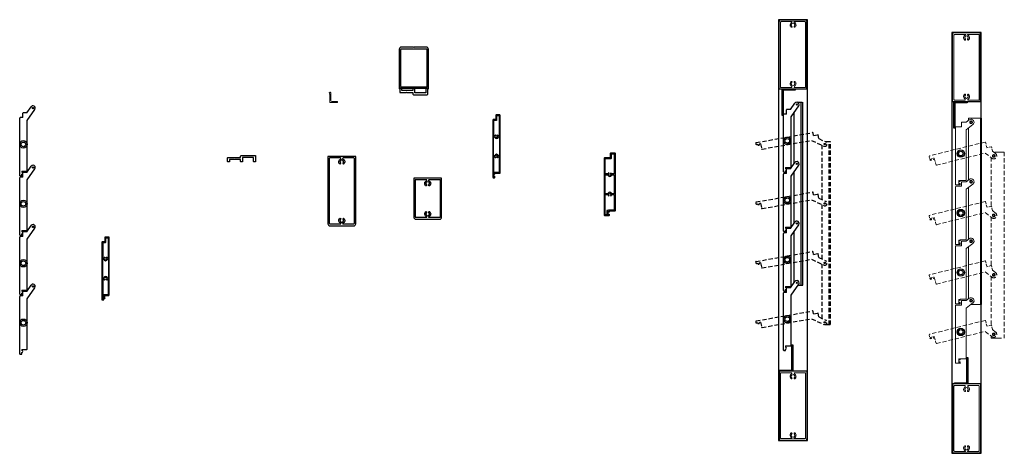
# Model space of a CAD drawing. Units: millimetres. Extents: x 5305 to 53915, y -11887 to 10420.
# Drawn here: x 16831 to 18320, y -7052 to -6395 of the extents above; entities that cross this region are included whole.
import ezdxf

# ---------------------------------------------------------------- set-up
doc = ezdxf.new("R2010")
doc.units = ezdxf.units.MM
doc.header["$MEASUREMENT"] = 0
doc.linetypes.add('HIDDEN', pattern=[9.525, 6.35, -3.175])
doc.linetypes.add('HIDDEN2', pattern=[4.7625, 3.175, -1.5875])
doc.layers.add('Profile', color=7, linetype='Continuous', lineweight=30)

# ---------------------------------------------------------------- blocks, each defined once
blk = doc.blocks.new('Rail Top & Btm Rail Large105x42 Part#5011')
for p, q in [((42.1, 0), (0, 0)), ((0, 0, 66.6), (0, -102.2, 66.6)), ((42.1, 0, 66.6), (42.1, -102.2, 66.6))]:
    blk.add_line(p, q)
at = {"lineweight": 13}
blk.add_lwpolyline([(23.4, -4.2, -0.516303), (23.9, -11.5, -0.682385), (22.7, -10.3, 3.067993), (19.4, -10.3, -0.682385), (18.2, -11.5, -0.516303), (18.7, -4.2, 0.758419), (18.2, -2.3), (3, -2.3, 0.414214), (2, -3.3), (2, -101, 0.414214), (3, -102), (19.3, -102, 0.837962), (19.5, -101.2, -0.579488), (18.2, -93.5, -0.682385), (19.4, -94.7, 3.067993), (22.7, -94.7, -0.682385), (23.9, -93.5, -0.579488), (22.6, -101.2, 0.837962), (22.7, -102), (39, -102, 0.414214), (40, -101), (40, -3.3, 0.414214), (39, -2.3), (23.9, -2.3, 0.758419), (23.4, -4.2)], format="xyb", dxfattribs=at)
for points in [[(39, -105), (3, -105, -0.395209), (0, -102.2)], [(3, -105), (39, -105, 0.395209), (42.1, -102.2)]]:
    blk.add_lwpolyline(points, format="xyb")
blk = doc.blocks.new('Closing angle 40x20x1.6')
at = {"lineweight": -2}
for p, q in [((0, 0), (20, 0)), ((0, -40), (0, 0)), ((20, 0), (20, -1.6)), ((20, -1.6), (1.6, -1.6)), ((1.6, -1.6), (1.6, -40)), ((1.6, -40), (0, -40))]:
    blk.add_line(p, q, dxfattribs=at)
blk = doc.blocks.new('*U187')
at = {"lineweight": 15}
for p, q in [((-5, 45), (-5, 38.3)), ((1.6, 45.2), (-4.7, 45.2)), ((-13.5, 38.3), (-14.1, 37.7)), ((-14.1, 37.7), (-14.1, -49.2)), ((-13.5, 38.3), (-5, 38.3)), ((2.1, -42.2), (2.1, 33.9)), ((-9.1, -43.1), (-7.8, -43.1)), ((-9.1, -48.8), (-9.1, -43.1)), ((-7.8, -43.1), (-7.8, -44)), ((-7, -42.7), (1.6, -42.7)), ((-7, -44), (-7, -42.7)), ((1.6, -42.7), (2.1, -42.2)), ((-14.1, -49.2), (-13.5, -49.7)), ((-13.5, -49.7), (-7.2, -49.7)), ((-7.8, -48.8), (-9.1, -48.8)), ((-7.8, -47.8), (-7.8, -48.8)), ((-7, -49.5), (-7, -47.8))]:
    blk.add_line(p, q, dxfattribs=at)
at = {"lineweight": 0, "ltscale": 5}
blk.add_line((2.1, 45.2), (1.6, 45.2), dxfattribs=at)
at = {"lineweight": 0, "ltscale": 2}
for p, q in [((2.1, 45.2), (6.8, 48.8)), ((2.1, 33.9), (12.3, 41.7))]:
    blk.add_line(p, q, dxfattribs=at)
at = {"linetype": 'HIDDEN2', "lineweight": 0, "ltscale": 25}
for radius in [2, 1.25]:
    blk.add_circle((9.6, 45.2), radius, dxfattribs=at)
at = {"ltscale": 0.1}
blk.add_circle((-6, -2.2), 5.6, dxfattribs=at)
at = {"linetype": 'Continuous'}
blk.add_circle((-6, -2.2), 3.5, dxfattribs=at)
at = {"lineweight": 15}
for centre, radius, start, end in [((-4.7, 45), 0.25, 90, 180), ((-7.4, -44), 0.4, 180, 0), ((-7.4, -47.8), 0.4, 0, 180), ((-7.2, -49.5), 0.25, 270, 0)]:
    blk.add_arc(centre, radius, start, end, dxfattribs=at)
at = {"lineweight": 0, "ltscale": 2}
blk.add_arc((9.6, 45.2), 4.5, 307.4528, 127.4528, dxfattribs=at)
blk = doc.blocks.new('*U184')
at = {"color": 0, "linetype": 'ByBlock', "lineweight": -2, "transparency": 16777216}
for p in [(0, 0), (0, -90), (0, -180), (0, -270)]:
    blk.add_blockref('*U187', p, dxfattribs=at)
blk = doc.blocks.new('*U185')
at = {"linetype": 'HIDDEN', "lineweight": 15}
for p, q in [((34.6, 23.5), (-49.8, 2.5)), ((-39.1, -11.6), (34.8, 6.8))]:
    blk.add_line(p, q, dxfattribs=at)
at = {"linetype": 'HIDDEN2', "lineweight": 15}
for p, q in [((35.2, 23.1), (34.6, 23.5)), ((35.2, 23.1), (37.3, 14.8)), ((43.8, 16.4), (37.3, 14.8)), ((45.7, 10.1), (44.1, 16.2)), ((-49.8, 2.5), (-50.2, 1.8)), ((-50.2, 1.8), (-48.6, -4.3)), ((-48.3, -4.5), (-46.7, -4.1)), ((-48.1, -2.3), (-42.7, -0.9)), ((-47.8, -3.6), (-48.1, -2.3)), ((-46.9, -3.3), (-47.8, -3.6)), ((-42.4, -2.2), (-43.2, -2.4)), ((-43, -3.2), (-41.8, -2.9)), ((-42.7, -0.9), (-42.4, -2.2)), ((-41.8, -2.9), (-39.7, -11.2)), ((-39.7, -11.2), (-39.1, -11.6))]:
    blk.add_line(p, q, dxfattribs=at)
at = {"linetype": 'HIDDEN2', "lineweight": 0, "ltscale": 2}
for p, q in [((34.8, 6.8), (44.8, -1.1)), ((45.8, 9.6), (50.4, 5.9))]:
    blk.add_line(p, q, dxfattribs=at)
at = {"linetype": 'HIDDEN2', "lineweight": 0, "ltscale": 5}
blk.add_line((45.8, 9.6), (45.7, 10.1), dxfattribs=at)
at = {"ltscale": 0.1}
blk.add_circle((-2.2, 6), 5.6, dxfattribs=at)
at = {"linetype": 'Continuous'}
blk.add_circle((-2.2, 6), 3.5, dxfattribs=at)
at = {"linetype": 'HIDDEN2', "lineweight": 0, "ltscale": 25}
for radius in [2, 1.25]:
    blk.add_circle((47.6, 2.4), radius, dxfattribs=at)
at = {"linetype": 'HIDDEN2', "lineweight": 15}
for centre, radius, start, end in [((43.9, 16.2), 0.25, 14, 104), ((-48.4, -4.3), 0.25, 194, 284), ((-46.8, -3.7), 0.4, 284, 104), ((-43.1, -2.8), 0.4, 104, 284)]:
    blk.add_arc(centre, radius, start, end, dxfattribs=at)
at = {"linetype": 'HIDDEN2', "lineweight": 0, "ltscale": 2}
blk.add_arc((47.6, 2.4), 4.5, 231.4528, 51.4528, dxfattribs=at)
blk = doc.blocks.new('*U186')
at = {"color": 0, "linetype": 'ByBlock', "lineweight": -2, "transparency": 16777216}
for p in [(0, 0), (0, -90), (0, -180), (0, -270)]:
    blk.add_blockref('*U185', p, dxfattribs=at)
blk = doc.blocks.new('*U182')
for p, q in [((-1.2, 42), (5.5, 51.5)), ((-0.5, 30.8), (11.2, 47.5)), ((-11.8, -52.3), (-11.8, 34.2)), ((-11.4, 34.8), (-11.7, 34.6)), ((-7.3, 35), (-11.1, 35)), ((-7.3, 35), (-7.3, 41.5)), ((-1.2, 42), (-6.8, 42)), ((-0.5, -45.3), (-0.5, 30.8)), ((-11.4, -52.9), (-11.7, -52.6)), ((-11.1, -53), (-9.2, -53)), ((-8.7, -46), (-8.7, -47.7)), ((-8.7, -46), (-1.2, -46)), ((-8.7, -52.5), (-8.7, -50.7)), ((-0.9, -45.9), (-0.6, -45.6))]:
    blk.add_line(p, q)
for centre, radius in [((8.3, 49.5), 1), ((-6.2, -5.5), 5.6), ((-6.2, -5.5), 3.5)]:
    blk.add_circle(centre, radius)
for centre, radius, start, end in [((8.3, 49.5), 3.5, 325, 145), ((-11.3, 34.2), 0.5, 135, 180), ((-11.1, 34.5), 0.5, 90, 135), ((-6.8, 41.5), 0.5, 90, 180), ((-11.3, -52.3), 0.5, 180, 225), ((-11.1, -52.5), 0.5, 225, 270), ((-9.2, -52.5), 0.5, 270, 0), ((-8.7, -49.2), 1.5, 270, 90), ((-1.2, -45.5), 0.5, 270, 315), ((-1, -45.3), 0.5, 315, 0)]:
    blk.add_arc(centre, radius, start, end)
blk = doc.blocks.new('*U183')
at = {"color": 0, "linetype": 'ByBlock', "lineweight": -2, "transparency": 16777216}
for p in [(0, 270), (0, 180), (0, 90), (0, 0)]:
    blk.add_blockref('*U182', p, dxfattribs=at)
blk = doc.blocks.new('*U180')
at = {"linetype": 'HIDDEN'}
for p, q in [((-53.2, -8.1), (32, 6.9)), ((32.7, 6.7), (32.4, 6.9)), ((33.5, 2.6), (32.9, 6.3)), ((33.5, 2.6), (39.9, 3.8)), ((41.5, -2.1), (40.5, 3.4)), ((-53.8, -8.9), (-53.5, -10.8)), ((-53.7, -8.6), (-53.5, -8.3)), ((-52.9, -11.2), (-51.1, -10.8)), ((-46.5, -10), (-48.1, -10.3)), ((-46.5, -10), (-45.2, -17.4)), ((-44.3, -18), (30.6, -4.8)), ((30.6, -4.8), (49.1, -13.4)), ((41.5, -2.1), (52.1, -7.1)), ((-45, -17.7), (-44.7, -17.9))]:
    blk.add_line(p, q, dxfattribs=at)
for centre, radius in [((-6.2, -5.5), 5.6), ((-6.2, -5.5), 3.5), ((50.6, -10.3), 1)]:
    blk.add_circle(centre, radius, dxfattribs=at)
for centre, radius, start, end in [((32.1, 6.5), 0.5, 55, 100), ((32.4, 6.2), 0.5, 10, 55), ((40, 3.3), 0.5, 10, 100), ((-53.3, -8.9), 0.5, 145, 190), ((-53.1, -8.6), 0.5, 100, 145), ((-53, -10.7), 0.5, 190, 280), ((-49.6, -10.6), 1.5, 190, 10), ((50.6, -10.3), 3.5, 245, 65), ((-44.7, -17.3), 0.5, 190, 235), ((-44.4, -17.5), 0.5, 235, 280)]:
    blk.add_arc(centre, radius, start, end, dxfattribs=at)
blk = doc.blocks.new('*U181')
at = {"color": 0, "linetype": 'ByBlock', "lineweight": -2, "transparency": 16777216}
for p in [(0, 270), (0, 180), (0, 90), (0, 0)]:
    blk.add_blockref('*U180', p, dxfattribs=at)
blk = doc.blocks.new('*U218')
for p, q in [((-1.2, 42), (5.5, 51.5)), ((-0.5, 30.8), (11.2, 47.5)), ((-11.8, -52.3), (-11.8, 34.2)), ((-11.4, 34.8), (-11.7, 34.6)), ((-7.3, 35), (-11.1, 35)), ((-7.3, 35), (-7.3, 41.5)), ((-1.2, 42), (-6.8, 42)), ((-0.5, -45.3), (-0.5, 30.8)), ((-11.4, -52.9), (-11.7, -52.6)), ((-11.1, -53), (-9.2, -53)), ((-8.7, -46), (-8.7, -47.7)), ((-8.7, -46), (-1.2, -46)), ((-8.7, -52.5), (-8.7, -50.7)), ((-0.9, -45.9), (-0.6, -45.6))]:
    blk.add_line(p, q)
for centre, radius in [((8.3, 49.5), 1), ((-6.2, -5.5), 5.6), ((-6.2, -5.5), 3.5)]:
    blk.add_circle(centre, radius)
for centre, radius, start, end in [((8.3, 49.5), 3.5, 325, 145), ((-11.3, 34.2), 0.5, 135, 180), ((-11.1, 34.5), 0.5, 90, 135), ((-6.8, 41.5), 0.5, 90, 180), ((-11.3, -52.3), 0.5, 180, 225), ((-11.1, -52.5), 0.5, 225, 270), ((-9.2, -52.5), 0.5, 270, 0), ((-8.7, -49.2), 1.5, 270, 90), ((-1.2, -45.5), 0.5, 270, 315), ((-1, -45.3), 0.5, 315, 0)]:
    blk.add_arc(centre, radius, start, end)
blk = doc.blocks.new('*U219')
at = {"color": 0, "linetype": 'ByBlock', "lineweight": -2, "transparency": 16777216}
for p in [(0, 270), (0, 180), (0, 90), (0, 0)]:
    blk.add_blockref('*U218', p, dxfattribs=at)

msp = doc.modelspace()

# ---------------------------------------------------------------- linework, layer by layer
at = {"linetype": 'HIDDEN'}
for p, q in [((18007.691, -6520.248), (18014.937, -6520.248)), ((18049.954, -6580.045), (18057.201, -6580.045)), ((18054.801, -6857.045), (18054.801, -6580.045)), ((18057.201, -6857.045), (18057.201, -6580.045)), ((18044.401, -6667.818), (18044.401, -6585.542)), ((18044.401, -6757.818), (18044.401, -6675.542)), ((18044.401, -6847.818), (18044.401, -6765.542)), ((18050.223, -6857.045), (18057.201, -6857.045))]:
    msp.add_line(p, q, dxfattribs=at)
for p, q in [((18012.537, -6797.248), (18012.537, -6520.248)), ((18014.937, -6797.248), (18014.937, -6520.248)), ((18002.137, -6613.359), (18002.137, -6535.563)), ((18002.137, -6703.359), (18002.137, -6625.563)), ((18002.137, -6793.359), (18002.137, -6715.563)), ((18007.959, -6797.248), (18014.937, -6797.248))]:
    msp.add_line(p, q)
at = {"lineweight": 15}
for p, q in [((18265.563, -6544.659), (18265.563, -6548.055)), ((18265.563, -6544.659), (18285.563, -6544.659)), ((18283.963, -6544.659), (18283.963, -6826.659)), ((18285.563, -6544.659), (18285.563, -6826.659)), ((18265.563, -6559.392), (18265.563, -6638.055)), ((18265.563, -6649.392), (18265.563, -6728.055)), ((18265.563, -6739.392), (18265.563, -6818.055)), ((18269.13, -6826.659), (18285.563, -6826.659))]:
    msp.add_line(p, q, dxfattribs=at)
at = {"linetype": 'HIDDEN2', "lineweight": 0, "ltscale": 5}
for p, q in [((18305.74, -6595.707), (18319.902, -6595.707)), ((18299.902, -6877.707), (18319.902, -6877.707))]:
    msp.add_line(p, q, dxfattribs=at)
at = {"linetype": 'HIDDEN2', "lineweight": 0, "ltscale": 2}
for p, q in [((18319.902, -6595.707), (18319.902, -6877.707)), ((18299.902, -6603.886), (18299.902, -6677.207)), ((18299.902, -6693.886), (18299.902, -6767.207)), ((18299.902, -6783.886), (18299.902, -6857.761)), ((18299.902, -6874.274), (18299.902, -6877.707))]:
    msp.add_line(p, q, dxfattribs=at)
at = {"linetype": 'HIDDEN2', "lineweight": 5, "ltscale": 0.5}
for p, q in [((16956.182, -6813.875), (16956.159, -6818.139)), ((16956.171, -6816.007), (16960.112, -6813.337)), ((16956.171, -6816.007), (16960.405, -6814.539)), ((16956.171, -6816.007), (16960.37, -6815.705)), ((16956.171, -6816.007), (16960.453, -6818.085)), ((16956.171, -6816.007), (16960.572, -6816.853))]:
    msp.add_line(p, q, dxfattribs=at)
for points in [[(17978.334, -7032.499), (18022.404, -7032.499), (18022.404, -6395.407), (17978.334, -6395.407)], [(18240.76, -7051.827), (18284.83, -7051.827), (18284.83, -6414.736), (18240.76, -6414.736)]]:
    msp.add_lwpolyline(points, close=True)
at = {"ltscale": 0.5, "extrusion": (0, 0, -1), "flags": 128}
for points in [[(-17448.783, -6499.742), (-17448.783, -6439.992, -0.41421356), (-17445.783, -6436.992), (-17427.183, -6436.992), (-17426.783, -6437.392), (-17426.383, -6436.992), (-17407.783, -6436.992, -0.41421356), (-17404.783, -6439.992), (-17404.783, -6499.742, -0.83419762), (-17405.267, -6499.83), (-17405.583, -6498.992), (-17447.983, -6498.992), (-17448.299, -6499.83, -0.83419762)], [(-17426.783, -6439.592), (-17426.383, -6439.992), (-17407.583, -6439.992, -0.41421356), (-17406.583, -6440.992), (-17406.583, -6496.192, -0.41421356), (-17407.583, -6497.192), (-17424.883, -6497.192), (-17445.983, -6497.192, -0.41421356), (-17446.983, -6496.192), (-17446.983, -6440.992, -0.41421356), (-17445.983, -6439.992), (-17427.183, -6439.992)], [(-17296.81, -6704.46, -0.41421356), (-17299.81, -6707.46), (-17335.81, -6707.46, -0.41421356), (-17338.81, -6704.46), (-17338.81, -6602.76, -0.41421356), (-17338.51, -6602.46), (-17297.11, -6602.46, -0.41421356), (-17296.81, -6602.76)], [(-17337.01, -6605.76, -0.41421356), (-17336.01, -6604.76), (-17319.867, -6604.76, -0.8184246), (-17319.554, -6606.312, 0.54273387), (-17320.892, -6613.739, 1), (-17319.727, -6612.5, -2.52376689), (-17315.892, -6612.5, 1), (-17314.727, -6613.739, 0.54273387), (-17316.065, -6606.312, -0.8184246), (-17315.752, -6604.76), (-17299.61, -6604.76, -0.41421356), (-17298.61, -6605.76), (-17298.61, -6703.46, -0.41421356), (-17299.61, -6704.46), (-17316.121, -6704.46, -0.83796209), (-17316.259, -6703.685, 0.55783199), (-17314.727, -6696.181, 1), (-17315.892, -6697.42, -2.52376689), (-17319.727, -6697.42, 1), (-17320.892, -6696.181, 0.55783199), (-17319.36, -6703.685, -0.83796209), (-17319.498, -6704.46), (-17336.01, -6704.46, -0.41421356), (-17337.01, -6703.46)], [(-17427.04, -6635.436, -0.41421356), (-17426.74, -6635.736), (-17426.74, -6694.436, -0.41421356), (-17429.74, -6697.436), (-17465.74, -6697.436, -0.41421356), (-17468.74, -6694.436), (-17468.74, -6635.736, -0.41421356), (-17468.44, -6635.436)], [(-17465.94, -6637.736), (-17449.81, -6637.736, -0.81746069), (-17449.494, -6639.292, 0.54198646), (-17450.822, -6646.714, 1), (-17449.658, -6645.476, -2.52376689), (-17445.822, -6645.476, 1), (-17444.658, -6646.714, 0.54198646), (-17445.986, -6639.292, -0.81746069), (-17445.67, -6637.736), (-17429.54, -6637.736, -0.41421356), (-17428.54, -6638.736), (-17428.54, -6693.436, -0.41421356), (-17429.54, -6694.436), (-17446.052, -6694.436, -0.83796209), (-17446.19, -6693.66, 0.55783199), (-17444.658, -6686.157, 1), (-17445.822, -6687.396, -2.52376689), (-17449.658, -6687.396, 1), (-17450.822, -6686.157, 0.55783199), (-17449.29, -6693.66, -0.83796209), (-17449.428, -6694.436), (-17465.94, -6694.436, -0.41421356), (-17466.94, -6693.436), (-17466.94, -6638.736, -0.41421356)]]:
    msp.add_lwpolyline(points, format="xyb", close=True, dxfattribs=at)
at = {"lineweight": 15, "flags": 128}
msp.add_lwpolyline([(17302.752, -6519.353), (17311.352, -6519.353, -0.41421356), (17311.552, -6519.553), (17311.552, -6520.753, -0.41421324), (17311.352, -6520.953), (17299.752, -6520.953, -0.41421389), (17299.552, -6520.753), (17299.552, -6508.113, 0.19626157), (17299.095, -6506.993, -1.48837174), (17301.152, -6506.153), (17301.152, -6517.753, 0.41421356), (17302.752, -6519.353)], format="xyb", close=True, dxfattribs=at)
at = {"ltscale": 0.3, "flags": 128}
for points in [[(17406.079, -6505.792), (17415.181, -6505.792), (17415.681, -6505.292), (17416.181, -6505.792), (17425.283, -6505.792), (17425.283, -6507.992, 0.41421356), (17426.283, -6508.992), (17446.979, -6508.992, 0.41421356), (17447.979, -6507.992), (17447.979, -6499.252, 0.27411201), (17447.54, -6498.992), (17445.479, -6498.992, 0.41421356), (17444.979, -6499.492), (17444.979, -6505.992), (17428.283, -6505.992), (17428.283, -6499.492, 0.41421356), (17427.783, -6498.992), (17425.783, -6498.992, 0.41421356), (17425.283, -6499.492), (17425.283, -6502.792), (17408.579, -6502.792), (17408.579, -6499.492, 0.41421356), (17408.079, -6498.992), (17406.079, -6498.992, 0.41421356), (17405.579, -6499.492), (17405.579, -6505.292, 0.40851077), (17406.069, -6505.792)], [(17145.532, -6604.025), (17154.634, -6604.025), (17155.134, -6604.525), (17155.634, -6604.025), (17164.736, -6604.025), (17164.736, -6601.825, -0.41421356), (17165.736, -6600.825), (17186.432, -6600.825, -0.41421356), (17187.432, -6601.825), (17187.432, -6610.565, -0.27411201), (17186.993, -6610.825), (17184.932, -6610.825, -0.41421356), (17184.432, -6610.325), (17184.432, -6603.825), (17167.736, -6603.825), (17167.736, -6610.325, -0.41421356), (17167.236, -6610.825), (17165.236, -6610.825, -0.41421356), (17164.736, -6610.325), (17164.736, -6607.025), (17148.032, -6607.025), (17148.032, -6610.325, -0.41421356), (17147.532, -6610.825), (17145.532, -6610.825, -0.41421356), (17145.032, -6610.325), (17145.032, -6604.525, -0.40851077), (17145.522, -6604.025)]]:
    msp.add_lwpolyline(points, format="xyb", close=True, dxfattribs=at)
at = {"ltscale": 0.2, "flags": 128}
for points in [[(17721.413, -6685.539), (17720.113, -6685.539), (17720.113, -6691.139), (17721.413, -6691.139), (17721.413, -6690.189, -1), (17722.213, -6690.189), (17722.213, -6691.639, -0.41421356), (17721.713, -6692.139), (17715.613, -6692.139), (17715.113, -6691.639), (17715.113, -6604.639), (17715.613, -6604.139), (17724.213, -6604.139), (17724.213, -6597.439, -0.41421356), (17724.513, -6597.139), (17730.813, -6597.139), (17731.313, -6597.639), (17731.313, -6684.639), (17730.813, -6685.139), (17722.213, -6685.139), (17722.213, -6686.389, -1), (17721.413, -6686.389)], [(17726.518, -6628.989, -0.31922682), (17726.046, -6628.653, 0.09931187), (17725.447, -6627.637, 1), (17724.479, -6628.504, -2.23910784), (17721.947, -6628.504, 1), (17720.979, -6627.637, 0.09931187), (17720.379, -6628.653, -0.31922682), (17719.907, -6628.989), (17716.913, -6628.989, -0.41421356), (17716.413, -6628.489), (17716.413, -6605.439), (17725.213, -6605.439, 0.41421356), (17725.513, -6605.139), (17725.513, -6598.439), (17730.013, -6598.439), (17730.013, -6628.489, -0.41421356), (17729.513, -6628.989)], [(17730.013, -6658.489, -0.41421356), (17729.513, -6658.989), (17726.518, -6658.989, -0.31922682), (17726.046, -6658.653, 0.71089827), (17720.379, -6658.653, -0.31922682), (17719.907, -6658.989), (17716.913, -6658.989, -0.41421356), (17716.413, -6658.489), (17716.413, -6630.789, -0.41421356), (17716.913, -6630.289), (17719.907, -6630.289, -0.31922682), (17720.379, -6630.625, 0.71089827), (17726.046, -6630.625, -0.31922682), (17726.518, -6630.289), (17729.513, -6630.289, -0.41421356), (17730.013, -6630.789)], [(17720.914, -6684.139), (17720.914, -6684.239), (17719.113, -6684.239, 0.41421356), (17718.813, -6684.539), (17718.813, -6690.539, -0.41421356), (17718.513, -6690.839), (17716.713, -6690.839, -0.41421356), (17716.413, -6690.539), (17716.413, -6660.789, -0.41421356), (17716.913, -6660.289), (17719.907, -6660.289, -0.31922682), (17720.379, -6660.625, 0.09931187), (17720.979, -6661.641, 1), (17721.947, -6660.773, -2.23910784), (17724.479, -6660.773, 1), (17725.447, -6661.641, 0.09931187), (17726.046, -6660.625, -0.31922682), (17726.518, -6660.289), (17729.513, -6660.289, -0.41421356), (17730.013, -6660.789), (17730.013, -6683.839), (17721.214, -6683.839, 0.41421356)]]:
    msp.add_lwpolyline(points, format="xyb", close=True, dxfattribs=at)
at = {"layer": 'Profile'}
for points in [[(17557.525, -6540.451, 0.19891237), (17557.378, -6540.097), (17557.121, -6539.84, 0.19891237), (17556.768, -6539.694), (17551.175, -6539.694, 0.41421356), (17550.675, -6540.194), (17550.675, -6546.694), (17546.932, -6546.694, 0.19891237), (17546.578, -6546.84), (17546.321, -6547.097, 0.19891237), (17546.175, -6547.451), (17546.175, -6633.937, 0.19891237), (17546.321, -6634.29), (17546.578, -6634.547, 0.19891237), (17546.932, -6634.694), (17548.775, -6634.694, 0.41421356), (17549.275, -6634.194), (17549.275, -6632.744, 1), (17548.475, -6632.744), (17548.475, -6633.694), (17547.175, -6633.694), (17547.175, -6628.094), (17548.475, -6628.094), (17548.475, -6628.944, 1), (17549.275, -6628.944), (17549.275, -6627.694), (17556.768, -6627.694, 0.19891237), (17557.121, -6627.547), (17557.378, -6627.29, 0.19891237), (17557.525, -6626.937)], [(17547.475, -6548.244), (17547.475, -6571.294, 0.41421356), (17547.725, -6571.544), (17548.727, -6571.544, 0.33422347), (17548.967, -6571.363, -0.12219207), (17549.69, -6570.112, -1), (17550.626, -6571.014, 2.3525905), (17553.074, -6571.014, -1), (17554.01, -6570.112, -0.12219207), (17554.733, -6571.363, 0.33422347), (17554.973, -6571.544), (17555.975, -6571.544, 0.41421356), (17556.225, -6571.294), (17556.225, -6541.244, 0.41421356), (17555.975, -6540.994), (17552.225, -6540.994, 0.41421356), (17551.975, -6541.244), (17551.975, -6547.494, -0.41421356), (17551.475, -6547.994), (17547.725, -6547.994, 0.41421356)], [(17547.725, -6601.544, -0.41421356), (17547.475, -6601.294), (17547.475, -6573.094, -0.41421356), (17547.725, -6572.844), (17548.727, -6572.844, -0.33422347), (17548.967, -6573.025, 0.75250585), (17554.733, -6573.025, -0.33422347), (17554.973, -6572.844), (17555.975, -6572.844, -0.41421356), (17556.225, -6573.094), (17556.225, -6601.294, -0.41421356), (17555.975, -6601.544), (17554.973, -6601.544, -0.33422347), (17554.733, -6601.363, 0.75250585), (17548.967, -6601.363, -0.33422347), (17548.727, -6601.544)], [(17555.975, -6602.844), (17554.973, -6602.844, 0.33422347), (17554.733, -6603.025, -0.12219207), (17554.01, -6604.276, -1), (17553.074, -6603.374, 2.3525905), (17550.626, -6603.374, -1), (17549.69, -6604.276, -0.12219207), (17548.967, -6603.025, 0.33422347), (17548.727, -6602.844), (17547.725, -6602.844, 0.41421356), (17547.475, -6603.094), (17547.475, -6626.144, 0.41421356), (17547.725, -6626.394), (17555.975, -6626.394, 0.41421356), (17556.225, -6626.144), (17556.225, -6603.094, 0.41421356)], [(16966.174, -6725.46, 0.19891237), (16966.028, -6725.107), (16965.771, -6724.849, 0.19891237), (16965.417, -6724.703), (16959.824, -6724.703, 0.41421356), (16959.324, -6725.203), (16959.324, -6731.703), (16955.581, -6731.703, 0.19891237), (16955.228, -6731.849), (16954.971, -6732.107, 0.19891237), (16954.824, -6732.46), (16954.824, -6818.946, 0.19891237), (16954.971, -6819.299), (16955.228, -6819.557, 0.19891237), (16955.581, -6819.703), (16957.424, -6819.703, 0.41421356), (16957.924, -6819.203), (16957.924, -6817.753, 1), (16957.124, -6817.753), (16957.124, -6818.703), (16955.824, -6818.703), (16955.824, -6813.103), (16957.124, -6813.103), (16957.124, -6813.953, 1), (16957.924, -6813.953), (16957.924, -6812.703), (16965.417, -6812.703, 0.19891237), (16965.771, -6812.557), (16966.028, -6812.299, 0.19891237), (16966.174, -6811.946)], [(16956.124, -6733.253), (16956.124, -6756.303, 0.41421356), (16956.374, -6756.553), (16957.376, -6756.553, 0.33422347), (16957.617, -6756.372, -0.12219207), (16958.339, -6755.121, -1), (16959.275, -6756.023, 2.3525905), (16961.723, -6756.023, -1), (16962.659, -6755.121, -0.12219207), (16963.382, -6756.372, 0.33422347), (16963.622, -6756.553), (16964.624, -6756.553, 0.41421356), (16964.874, -6756.303), (16964.874, -6726.253, 0.41421356), (16964.624, -6726.003), (16960.874, -6726.003, 0.41421356), (16960.624, -6726.253), (16960.624, -6732.503, -0.41421356), (16960.124, -6733.003), (16956.374, -6733.003, 0.41421356)], [(16956.374, -6786.553, -0.41421356), (16956.124, -6786.303), (16956.124, -6758.103, -0.41421356), (16956.374, -6757.853), (16957.376, -6757.853, -0.33422347), (16957.617, -6758.034, 0.75250585), (16963.382, -6758.034, -0.33422347), (16963.622, -6757.853), (16964.624, -6757.853, -0.41421356), (16964.874, -6758.103), (16964.874, -6786.303, -0.41421356), (16964.624, -6786.553), (16963.622, -6786.553, -0.33422347), (16963.382, -6786.372, 0.75250585), (16957.617, -6786.372, -0.33422347), (16957.376, -6786.553)], [(16964.624, -6787.853), (16963.622, -6787.853, 0.33422347), (16963.382, -6788.034, -0.12219207), (16962.659, -6789.285, -1), (16961.723, -6788.383, 2.3525905), (16959.275, -6788.383, -1), (16958.339, -6789.285, -0.12219207), (16957.617, -6788.034, 0.33422347), (16957.376, -6787.853), (16956.374, -6787.853, 0.41421356), (16956.124, -6788.103), (16956.124, -6811.153, 0.41421356), (16956.374, -6811.403), (16964.624, -6811.403, 0.41421356), (16964.874, -6811.153), (16964.874, -6788.103, 0.41421356)]]:
    msp.add_lwpolyline(points, format="xyb", close=True, dxfattribs=at)

# ---------------------------------------------------------------- block references
at = {"xscale": -1, "rotation": 180}
for p in [(17979.334, -6500.407), (18241.76, -6519.736)]:
    msp.add_blockref('Rail Top & Btm Rail Large105x42 Part#5011', p, dxfattribs=at)
at = {"ltscale": 0.1}
for p in [(17983.791, -6500.407), (18243.565, -6519.736)]:
    msp.add_blockref('Closing angle 40x20x1.6', p, dxfattribs=at)
for name, p in [('*U183', (17997.8, -6843.289)), ('*U219', (16842.435, -6848.634)), ('*U184', (18260.013, -6595.909)), ('*U181', (17997.8, -6843.289)), ('*U186', (18256.313, -6604.109)), ('Rail Top & Btm Rail Large105x42 Part#5011', (17979.334, -6927.499)), ('Rail Top & Btm Rail Large105x42 Part#5011', (18241.76, -6946.827))]:
    msp.add_blockref(name, p)
at = {"ltscale": 0.1, "rotation": 180}
for p in [(17999.872, -6927.499), (18264.571, -6946.827)]:
    msp.add_blockref('Closing angle 40x20x1.6', p, dxfattribs=at)

doc.saveas('drawing.dxf')
